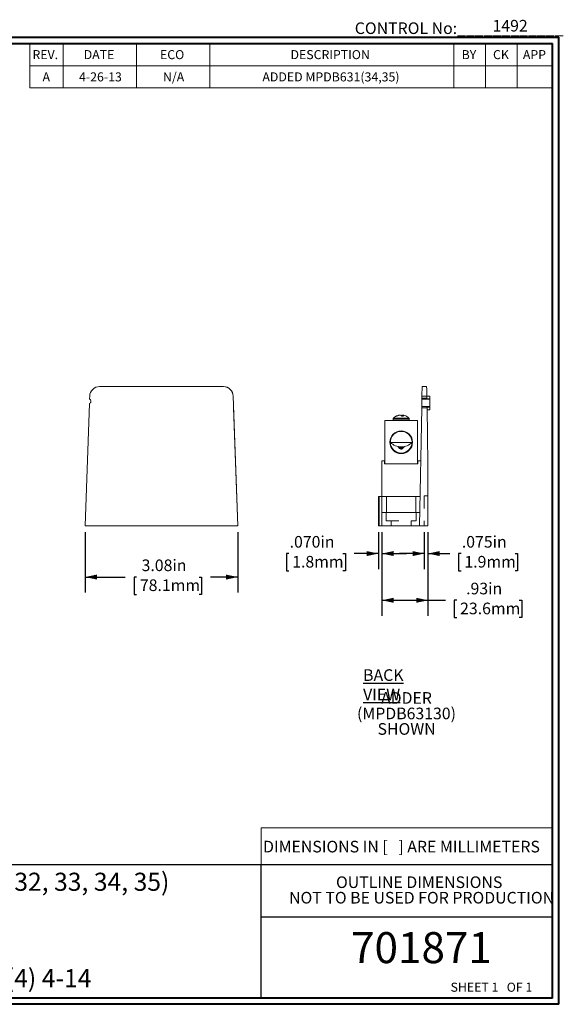
# Model space of a CAD drawing. Units: inches. Extents: x 0.3 to 10.7, y 0.3 to 8.3.
# Drawn here: x 6.3 to 10.7, y 0.3 to 8.3 of the extents above; entities that cross this region are included whole.
import ezdxf

# ---------------------------------------------------------------- set-up
doc = ezdxf.new("R2010")
doc.units = ezdxf.units.IN
doc.header["$MEASUREMENT"] = 0
doc.linetypes.add('HIDDEN', pattern=[0.075, 0.05, -0.025])
doc.layers.add('DATA', color=7, linetype='Continuous')
doc.layers.add('SLD-0', color=7, linetype='Continuous')
doc.styles.add('SLDTEXTSTYLE0', font='TXT', dxfattribs={"width": 0.605})
doc.styles.add('SLDTEXTSTYLE1', font='TXT', dxfattribs={"width": 0.682984})
doc.styles.add('SLDTEXTSTYLE2', font='TXT', dxfattribs={"width": 0.520972})
doc.styles.add('SLDTEXTSTYLE6', font='TXT', dxfattribs={"width": 0.5675})
doc.dimstyles.new('SLDDIMSTYLE0', dxfattribs={"dimtxt": 0.091003, "dimasz": 0.094, "dimexe": 0, "dimexo": 0.0625, "dimgap": 0.022751, "dimtad": 0, "dimtih": 1, "dimtoh": 1, "dimlfac": 2.5, "dimrnd": 1e-09, "dimzin": 12, "dimdsep": 46, "dimtxsty": 'SLDTEXTSTYLE0', "dimsah": 1, "dimcen": 0.09, "dimadec": 0, "dimazin": 3, "dimtfac": 1, "dimtofl": 0, "dimtmove": 0, "dimatfit": 3, "dimfxl": 1, "dimfrac": 2, "dimtolj": 1, "dimtzin": 12, "dimarcsym": 0})
doc.dimstyles.new('SLDDIMSTYLE3', dxfattribs={"dimtxt": 0.091003, "dimasz": 0.094, "dimexe": 0, "dimexo": 0.0625, "dimgap": 0.022751, "dimtad": 0, "dimtih": 1, "dimtoh": 1, "dimdec": 3, "dimlfac": 2.5, "dimrnd": 1e-09, "dimzin": 12, "dimdsep": 46, "dimtxsty": 'SLDTEXTSTYLE0', "dimsah": 1, "dimcen": 0.09, "dimadec": 0, "dimazin": 3, "dimtfac": 1, "dimtmove": 0, "dimatfit": 0, "dimfxl": 1, "dimfrac": 2, "dimtolj": 1, "dimtzin": 12, "dimarcsym": 0})
doc.dimstyles.new('SLDDIMSTYLE4', dxfattribs={"dimtxt": 0.091003, "dimasz": 0.094, "dimexe": 0, "dimexo": 0.0625, "dimgap": 0.022751, "dimtad": 0, "dimtih": 1, "dimtoh": 1, "dimdec": 3, "dimlfac": 2.5, "dimrnd": 1e-09, "dimzin": 4, "dimdsep": 46, "dimtxsty": 'SLDTEXTSTYLE0', "dimsah": 1, "dimcen": 0.09, "dimadec": 0, "dimazin": 1, "dimtfac": 1, "dimtmove": 0, "dimatfit": 0, "dimfxl": 1, "dimfrac": 2, "dimtolj": 1, "dimtzin": 12, "dimarcsym": 0})

# ---------------------------------------------------------------- blocks, each defined once
blk = doc.blocks.new('mm DIM NOTE')
at = {"layer": 'SLD-0', "color": 7, "lineweight": 15}
for p, q in [((0, 0), (0, 0.3)), ((0, 0.3), (2.35, 0.3))]:
    blk.add_line(p, q, dxfattribs=at)
at = {"layer": 'SLD-0', "color": 7, "insert": (0.0157, 0.1945), "char_height": 0.09375, "attachment_point": 1, "style": 'SLDTEXTSTYLE0'}
blk.add_mtext('DIMENSIONS IN [   ] ARE MILLIMETERS', dxfattribs=at)
blk = doc.blocks.new('SW_NOTE_0')
at = {"color": 0, "linetype": 'Continuous', "lineweight": 0, "char_height": 0.145833, "attachment_point": 2, "style": 'SLDTEXTSTYLE0'}
for s, insert in [('MPDB631(30, 31, 32, 33, 34, 35)', (1.6042, 0.188)), ('(1) 2/0-14 X (4) 4-14', (1.5129, -0.5898))]:
    blk.add_mtext(s, dxfattribs=dict(at, insert=insert))
blk = doc.blocks.new('SW_NOTE_1')
at = {"color": 0, "linetype": 'Continuous', "lineweight": 0, "char_height": 0.09375, "attachment_point": 2, "style": 'SLDTEXTSTYLE2'}
for s, insert in [('OUTLINE DIMENSIONS', (0.5929, 0.1209)), ('NOT TO BE USED FOR PRODUCTION', (0.6122, -0.0041))]:
    blk.add_mtext(s, dxfattribs=dict(at, insert=insert))
blk = doc.blocks.new('SW_TABLEANNOTATION_0')
at = {"color": 0, "linetype": 'Continuous', "lineweight": 0}
for p, q in [((0, 0), (0, -0.3591)), ((4.2148, 0), (0, 0)), ((0.2686, 0), (0.2686, -0.1796)), ((0.8591, 0), (0.8591, -0.1796)), ((1.4497, 0), (1.4497, -0.1796)), ((3.4182, 0), (3.4182, -0.1796)), ((3.6741, 0), (3.6741, -0.1796)), ((3.93, 0), (3.93, -0.1796)), ((4.2148, -0.3591), (4.2148, 0)), ((0, -0.1796), (4.2148, -0.1796)), ((0.2686, -0.1796), (0.2686, -0.3591)), ((0.8591, -0.1796), (0.8591, -0.3591)), ((1.4497, -0.1796), (1.4497, -0.3591)), ((3.4182, -0.1796), (3.4182, -0.3591)), ((3.6741, -0.1796), (3.6741, -0.3591)), ((3.93, -0.1796), (3.93, -0.3591)), ((0, -0.3591), (4.2148, -0.3591))]:
    blk.add_line(p, q, dxfattribs=at)
at = {"color": 0, "linetype": 'Continuous', "lineweight": 0, "attachment_point": 1, "style": 'SLDTEXTSTYLE0'}
for s, insert, char_height in [('REV.', (0.0209, -0.0536), 0.07292), ('DATE', (0.4342, -0.0536), 0.07292), ('ECO', (1.0491, -0.0536), 0.07292), ('DESCRIPTION', (2.1018, -0.0536), 0.072917), ('BY', (3.4813, -0.0536), 0.07292), ('CK', (3.7345, -0.0536), 0.07292), ('APP', (3.9752, -0.0536), 0.07292), ('A', (0.1019, -0.2331), 0.0729), ('4-26-13', (0.3964, -0.2331), 0.07292), ('N/A', (1.0734, -0.2331), 0.07292), ('ADDED MPDB631(34,35)', (1.8749, -0.2331), 0.072917)]:
    blk.add_mtext(s, dxfattribs=dict(at, insert=insert, char_height=char_height))
blk = doc.blocks.new('_D_12')
at = {"layer": 'DATA', "color": 7}
for p, q in [((6.8111, 4.1381), (6.8111, 3.6507)), ((8.0411, 4.1381), (8.0411, 3.6507)), ((6.8111, 3.7757), (7.134, 3.7757)), ((7.226, 3.7757), (7.2052, 3.7757)), ((7.2052, 3.7757), (7.2052, 3.636)), ((7.7295, 3.7757), (7.7503, 3.7757)), ((7.7503, 3.7757), (7.7503, 3.636)), ((8.0411, 3.7757), (7.8215, 3.7757)), ((7.2052, 3.636), (7.226, 3.636)), ((7.7503, 3.636), (7.7295, 3.636))]:
    blk.add_line(p, q, dxfattribs=at)
for points in [[(6.8111, 3.7757), (6.9051, 3.7557), (6.9051, 3.7957)], [(8.0411, 3.7757), (7.9471, 3.7957), (7.9471, 3.7557)]]:
    blk.add_solid(points, dxfattribs=at)
at = {"layer": 'DATA', "color": 7, "char_height": 0.09375, "attachment_point": 1, "style": 'SLDTEXTSTYLE0'}
for s, insert in [('3.08in', (7.266, 3.9174, -0.0153)), ('78.1mm', (7.2521, 3.7568, -0.0153))]:
    blk.add_mtext(s, dxfattribs=dict(at, insert=insert))
blk = doc.blocks.new('_D_13')
at = {"layer": 'DATA', "color": 7}
for p, q in [((9.5452, 4.1381), (9.5452, 3.8402)), ((9.5752, 4.1381), (9.5752, 3.8402)), ((9.5452, 3.9652), (9.3452, 3.9652)), ((9.5752, 3.9652), (9.7507, 3.9652)), ((9.8427, 3.9652), (9.8219, 3.9652)), ((9.8219, 3.9652), (9.8219, 3.8254)), ((10.2768, 3.9652), (10.2976, 3.9652)), ((10.2976, 3.9652), (10.2976, 3.8254)), ((9.8219, 3.8254), (9.8427, 3.8254)), ((10.2976, 3.8254), (10.2768, 3.8254))]:
    blk.add_line(p, q, dxfattribs=at)
for points in [[(9.5452, 3.9652), (9.4512, 3.9852), (9.4512, 3.9452)], [(9.5752, 3.9652), (9.6692, 3.9452), (9.6692, 3.9852)]]:
    blk.add_solid(points, dxfattribs=at)
at = {"layer": 'DATA', "color": 7, "char_height": 0.09375, "attachment_point": 1, "style": 'SLDTEXTSTYLE0'}
for s, insert in [('.075in', (9.8479, 4.1069, 0.0016)), ('1.9mm', (9.8688, 3.9463, 0.0016))]:
    blk.add_mtext(s, dxfattribs=dict(at, insert=insert))
blk = doc.blocks.new('_D_14')
at = {"layer": 'DATA', "color": 7}
for p, q in [((9.1752, 4.1381), (9.1752, 3.8402)), ((9.2032, 4.1381), (9.2032, 3.8402)), ((8.4542, 3.9652), (8.4334, 3.9652)), ((8.4334, 3.9652), (8.4334, 3.8254)), ((8.8882, 3.9652), (8.9091, 3.9652)), ((8.9091, 3.9652), (8.9091, 3.8254)), ((9.1752, 3.9652), (8.9803, 3.9652)), ((9.2032, 3.9652), (9.4032, 3.9652)), ((8.4334, 3.8254), (8.4542, 3.8254)), ((8.9091, 3.8254), (8.8882, 3.8254))]:
    blk.add_line(p, q, dxfattribs=at)
for points in [[(9.1752, 3.9652), (9.0812, 3.9852), (9.0812, 3.9452)], [(9.2032, 3.9652), (9.2972, 3.9452), (9.2972, 3.9852)]]:
    blk.add_solid(points, dxfattribs=at)
at = {"layer": 'DATA', "color": 7, "char_height": 0.09375, "attachment_point": 1, "style": 'SLDTEXTSTYLE0'}
for s, insert in [('.070in', (8.4594, 4.1069, 0.0016)), ('1.8mm', (8.4803, 3.9463, 0.0016))]:
    blk.add_mtext(s, dxfattribs=dict(at, insert=insert))
blk = doc.blocks.new('_D_15')
at = {"layer": 'DATA', "color": 7}
for p, q in [((9.2032, 4.1381), (9.2032, 3.4634)), ((9.5752, 4.1381), (9.5752, 3.4634)), ((9.2032, 3.5884), (9.5752, 3.5884)), ((9.5752, 3.5884), (9.716, 3.5884)), ((9.808, 3.5884), (9.7872, 3.5884)), ((9.7872, 3.5884), (9.7872, 3.4486)), ((10.3115, 3.5884), (10.3323, 3.5884)), ((10.3323, 3.5884), (10.3323, 3.4486)), ((9.7872, 3.4486), (9.808, 3.4486)), ((10.3323, 3.4486), (10.3115, 3.4486))]:
    blk.add_line(p, q, dxfattribs=at)
for points in [[(9.2032, 3.5884), (9.2972, 3.5684), (9.2972, 3.6084)], [(9.5752, 3.5884), (9.4812, 3.6084), (9.4812, 3.5684)]]:
    blk.add_solid(points, dxfattribs=at)
at = {"layer": 'DATA', "color": 7, "char_height": 0.09375, "attachment_point": 1, "style": 'SLDTEXTSTYLE0'}
for s, insert in [('.93in', (9.8827, 3.7301, 0.0016)), ('23.6mm', (9.8341, 3.5695, 0.0016))]:
    blk.add_mtext(s, dxfattribs=dict(at, insert=insert))
blk = doc.blocks.new('SW_NOTE_5')
at = {"layer": 'DATA', "color": 0, "char_height": 0.09375, "attachment_point": 2, "style": 'SLDTEXTSTYLE0'}
for s, insert in [('ADDER', (0.2212, 0.1209)), ('(MPDB63130)', (0.2214, -0.0041)), ('SHOWN', (0.2223, -0.1291))]:
    blk.add_mtext(s, dxfattribs=dict(at, insert=insert))

msp = doc.modelspace()

# ---------------------------------------------------------------- linework, layer by layer
at = {"color": 7, "linetype": 'Continuous', "lineweight": 40}
for p, q in [((0.32993, 8.12957), (10.62993, 8.12957)), ((10.62993, 0.32957), (10.62993, 8.12957)), ((0.37993, 8.07957), (10.57993, 8.07957)), ((10.57993, 0.37957), (10.57993, 8.07957)), ((10.62993, 0.32957), (0.32993, 0.32957)), ((10.57993, 0.37957), (0.37993, 0.37957))]:
    msp.add_line(p, q, dxfattribs=at)
at = {"color": 7, "linetype": 'Continuous', "lineweight": 15}
for p, q in [((6.92759, 5.31206), (7.92458, 5.31206)), ((7.92609, 5.31205), (7.92609, 5.31206)), ((9.52747, 5.31206), (9.56427, 5.31206)), ((6.84553, 5.17506), (6.81106, 4.18806)), ((6.81109, 4.18806), (6.84556, 5.17506)), ((6.84762, 5.23485), (6.84684, 5.21242)), ((6.84686, 5.21242), (6.84764, 5.23485)), ((8.04109, 4.18806), (8.00453, 5.23485)), ((8.00456, 5.23485), (8.0051, 5.21933)), ((8.00508, 5.21933), (8.0051, 5.21933)), ((9.52568, 5.20938), (9.52569, 5.20999)), ((9.52568, 5.20938), (9.58917, 5.20938)), ((9.52569, 5.20999), (9.52585, 5.21933)), ((9.52569, 5.20999), (9.58917, 5.20999)), ((9.52613, 5.23485), (9.52585, 5.21933)), ((9.52585, 5.21933), (9.56589, 5.21933)), ((9.56562, 5.23485), (9.52613, 5.23485)), ((9.58917, 5.23606), (9.5656, 5.23606)), ((9.56589, 5.21933), (9.56562, 5.23485)), ((9.56589, 5.21933), (9.566, 5.21328)), ((9.58917, 5.21328), (9.566, 5.21328)), ((9.58917, 5.23606), (9.58917, 5.21328)), ((9.58917, 5.21328), (9.58917, 5.20999)), ((9.58917, 5.20999), (9.58917, 5.20938)), ((9.58917, 5.20938), (9.58917, 5.15074)), ((8.00786, 5.1403), (8.00784, 5.14031)), ((8.00786, 5.1403), (8.04111, 4.18806)), ((9.52448, 5.1403), (9.50785, 4.18806)), ((9.52448, 5.1403), (9.52465, 5.15013)), ((9.56727, 5.1403), (9.52448, 5.1403)), ((9.52465, 5.15013), (9.52466, 5.15074)), ((9.58917, 5.15013), (9.52465, 5.15013)), ((9.58917, 5.15074), (9.52466, 5.15074)), ((9.58917, 5.14684), (9.56716, 5.14684)), ((9.56716, 5.14684), (9.56727, 5.1403)), ((9.57517, 4.68806), (9.56727, 5.1403)), ((9.56756, 5.12406), (9.58917, 5.12406)), ((9.58917, 5.15074), (9.58917, 5.15013)), ((9.58917, 5.15013), (9.58917, 5.14684)), ((9.58917, 5.14684), (9.58917, 5.12406)), ((9.22717, 5.03806), (9.22717, 4.68806)), ((9.22717, 5.03806), (9.49117, 5.03806)), ((9.29477, 5.04956), (9.29477, 5.03806)), ((9.3248, 5.07467), (9.32084, 5.07467)), ((9.33293, 5.07828), (9.3328, 5.07981)), ((9.3429, 5.08099), (9.34274, 5.08195)), ((9.35917, 5.07952), (9.35948, 5.07981)), ((9.35939, 5.0793), (9.35948, 5.07981)), ((9.37665, 5.07467), (9.36337, 5.07467)), ((9.36738, 5.07467), (9.36804, 5.08195)), ((9.37295, 5.07467), (9.37387, 5.07981)), ((9.42357, 5.03806), (9.42357, 5.04956)), ((9.49117, 5.03806), (9.49117, 4.68806)), ((9.27158, 4.86158), (9.35917, 4.86158)), ((9.35917, 4.86158), (9.44675, 4.86158)), ((9.35877, 4.82606), (9.35917, 4.82606)), ((9.35917, 4.82606), (9.35957, 4.82606)), ((9.20317, 4.71206), (9.22517, 4.71206)), ((9.20317, 4.42566), (9.20317, 4.71206)), ((9.22517, 4.71206), (9.22517, 4.68806)), ((9.22517, 4.68806), (9.22717, 4.68806)), ((9.22717, 4.68806), (9.49117, 4.68806)), ((9.49117, 4.68806), (9.49317, 4.68806)), ((9.49317, 4.71206), (9.49317, 4.68806)), ((9.49317, 4.71206), (9.517, 4.71206)), ((9.57517, 4.18806), (9.57517, 4.68806)), ((9.17517, 4.18806), (9.17517, 4.42566)), ((9.17517, 4.42566), (9.18199, 4.42566)), ((9.18199, 4.42566), (9.18199, 4.18806)), ((9.18199, 4.42566), (9.20317, 4.42566)), ((9.21756, 4.42566), (9.20317, 4.42566)), ((9.20317, 4.42566), (9.20317, 4.29748)), ((9.21756, 4.42566), (9.24092, 4.42566)), ((9.24092, 4.42566), (9.24092, 4.29748)), ((9.31917, 4.42566), (9.24092, 4.42566)), ((9.39917, 4.42566), (9.31917, 4.42566)), ((9.47741, 4.42566), (9.39917, 4.42566)), ((9.47741, 4.29748), (9.47741, 4.42566)), ((9.47741, 4.42566), (9.50077, 4.42566)), ((9.512, 4.42566), (9.50077, 4.42566)), ((9.20317, 4.18806), (9.20317, 4.29748)), ((9.50976, 4.29748), (9.20317, 4.29748)), ((6.81106, 4.18806), (6.81109, 4.18806)), ((6.81109, 4.18806), (8.04109, 4.18806)), ((8.04111, 4.18806), (8.04109, 4.18806)), ((9.18199, 4.18806), (9.17517, 4.18806)), ((9.20317, 4.18806), (9.18199, 4.18806)), ((9.20317, 4.18806), (9.50785, 4.18806)), ((9.50785, 4.18806), (9.57517, 4.18806))]:
    msp.add_line(p, q, dxfattribs=at)
at = {"color": 8, "linetype": 'Continuous', "lineweight": 15}
for p, q in [((9.42357, 5.04956), (9.29477, 5.04956)), ((9.42048, 5.0574), (9.29786, 5.0574))]:
    msp.add_line(p, q, dxfattribs=at)
at = {"color": 7, "linetype": 'Continuous', "lineweight": 30}
for p, q in [((10.57993, 1.45389), (0.37993, 1.45389)), ((8.22993, 0.37957), (8.22993, 1.45389)), ((8.22993, 1.03389), (10.57993, 1.03389))]:
    msp.add_line(p, q, dxfattribs=at)
at = {"color": 7, "linetype": 'Continuous', "lineweight": 15, "flags": 128}
for points in [[(9.52613, 5.23485), (9.52634, 5.24705), (9.52655, 5.2589), (9.52674, 5.27011), (9.52692, 5.28043), (9.52708, 5.28961), (9.52722, 5.29743), (9.52733, 5.30372), (9.52741, 5.30832), (9.52746, 5.31112), (9.52747, 5.31206)], [(9.56427, 5.31206), (9.56429, 5.31112), (9.56434, 5.30832), (9.56442, 5.30372), (9.56453, 5.29743), (9.56467, 5.28961), (9.56483, 5.28043), (9.56501, 5.27011), (9.5652, 5.2589), (9.56541, 5.24705), (9.56562, 5.23485)], [(9.52466, 5.15074), (9.52466, 5.15096), (9.52471, 5.15373), (9.52477, 5.15732), (9.52485, 5.1616), (9.52493, 5.16645), (9.52502, 5.17173), (9.52512, 5.17725), (9.52522, 5.18287), (9.52531, 5.1884), (9.52541, 5.19367), (9.52549, 5.19852), (9.52557, 5.2028), (9.52563, 5.20639), (9.52568, 5.20916), (9.52568, 5.20938)]]:
    msp.add_lwpolyline(points, dxfattribs=at)
at = {"color": 7, "linetype": 'Continuous', "lineweight": 15}
for radius in [0.0916, 0.0876]:
    msp.add_circle((9.35917, 4.86306), radius, dxfattribs=at)
for centre, radius, start, end in [((6.92757, 5.23206), 0.08, 90, 178), ((6.92759, 5.23206), 0.08, 90, 178), ((7.92458, 5.23206), 0.08, 2, 90), ((7.92461, 5.23206), 0.08, 2, 88.938775), ((6.83706, 5.19406), 0.0208, 294.033166, 61.966834), ((6.83708, 5.19406), 0.0208, 294.033166, 61.966834), ((9.30627, 5.04956), 0.0115, 136.997131, 180), ((9.35917, 5.00023), 0.08384, 108.951169, 136.997131), ((9.35621, 5.00882), 0.07474, 108.25119, 118.240297), ((9.36263, 5.00051), 0.08325, 107.729654, 117.025464), ((9.34808, 5.03316), 0.04909, 96.255941, 108.143101), ((9.35733, 4.99887), 0.08339, 94.844526, 103.912422), ((9.33986, 5.07825), 0.00469, 37.598207, 52.210079), ((9.345, 5.0427), 0.03961, 69.522633, 82.325751), ((9.33402, 5.05343), 0.03623, 35.892328, 46.720643), ((9.37333, 5.0427), 0.03961, 97.674249, 110.477367), ((9.36099, 4.99874), 0.08351, 80.510239, 85.151796), ((9.3803, 5.07642), 0.00727, 130.376385, 152.215082), ((9.35555, 5.06658), 0.0226, 20.982801, 35.825542), ((9.37025, 5.03316), 0.04909, 71.856898, 83.744062), ((9.35917, 5.00023), 0.08384, 43.002869, 71.048831), ((9.41207, 5.04956), 0.0115, 0, 43.002869), ((9.35877, 4.95086), 0.1248, 225.675765, 270), ((9.35957, 4.95086), 0.1248, 270, 314.324235)]:
    msp.add_arc(centre, radius, start, end, dxfattribs=at)
for points, knots in [([(9.33509, 4.82919), (9.33538, 4.8283), (9.33696, 4.82339), (9.34177, 4.81688), (9.34744, 4.81271), (9.3497, 4.81104)], [0, 0, 0, 0, 0.1179389, 0.6487989, 1, 1, 1, 1]), ([(9.34249, 4.82763), (9.34173, 4.82748), (9.33843, 4.82683), (9.336, 4.82609), (9.33571, 4.82555), (9.33571, 4.82554)], [0, 0, 0, 0, 0.23025914, 0.9912482, 1, 1, 1, 1]), ([(9.38154, 4.82535), (9.37781, 4.8249), (9.36987, 4.82393), (9.35531, 4.8225), (9.3445, 4.82128), (9.34036, 4.82074), (9.34007, 4.8207)], [0, 0, 0, 0, 0.2957813, 0.6304181, 0.9739955, 1, 1, 1, 1]), ([(9.3793, 4.82196), (9.37631, 4.8216), (9.3691, 4.82072), (9.35536, 4.8194), (9.34642, 4.81834), (9.34208, 4.81782)], [0, 0, 0, 0, 0.2677427, 0.643929, 1, 1, 1, 1]), ([(9.3497, 4.81104), (9.35148, 4.81019), (9.35507, 4.80849), (9.36107, 4.8082), (9.36736, 4.80996), (9.37455, 4.8149), (9.38001, 4.82166), (9.38246, 4.82715), (9.38322, 4.82885)], [0, 0, 0, 0, 0.13519595, 0.27122053, 0.39585202, 0.5748936, 0.86871202, 1, 1, 1, 1]), ([(9.37311, 4.81433), (9.37088, 4.8139), (9.36594, 4.81297), (9.35773, 4.81174), (9.35289, 4.81086), (9.35102, 4.81052)], [0, 0, 0, 0, 0.3369475, 0.7434537, 1, 1, 1, 1])]:
    msp.add_open_spline(points, degree=3, knots=knots, dxfattribs=at)
at = {"layer": 'DATA', "color": 7, "linetype": 'HIDDEN', "lineweight": 0}
for p, q in [((9.57517, 4.42966), (9.54517, 4.42966)), ((9.54517, 4.42966), (9.54517, 4.18806)), ((9.23877, 4.29748), (9.23877, 4.22806)), ((9.47957, 4.22806), (9.47957, 4.29748)), ((9.23877, 4.22806), (9.47957, 4.22806)), ((9.27877, 4.22806), (9.27877, 4.18806)), ((9.43957, 4.18806), (9.43957, 4.22806))]:
    msp.add_line(p, q, dxfattribs=at)

# ---------------------------------------------------------------- block references
at = {"color": 7, "linetype": 'Continuous', "lineweight": 0}
for name, p in [('SW_TABLEANNOTATION_0', (6.36514, 8.07957)), ('SW_NOTE_0', (4.46299, 1.20295)), ('SW_NOTE_1', (8.91133, 1.24047))]:
    msp.add_blockref(name, p, dxfattribs=at)
at = {"layer": 'DATA', "color": 7}
msp.add_blockref('SW_NOTE_5', (9.18046, 2.72651), dxfattribs=at)
at = {"layer": 'DATA'}
msp.add_blockref('mm DIM NOTE', (8.22993, 1.45389), dxfattribs=at)

# ---------------------------------------------------------------- texts
at = {"color": 7, "linetype": 'Continuous', "lineweight": 0}
for s, insert, char_height, attachment_point, style in [('1492', (10.2374, 8.26974), 0.09375, 2, 'SLDTEXTSTYLE0'), ('CONTROL No:____________', (8.9847, 8.24969), 0.09375, 1, 'SLDTEXTSTYLE1'), ('701871', (9.52274, 0.91167), 0.25, 2, 'SLDTEXTSTYLE0'), ('SHEET 1   OF 1', (9.75716, 0.504), 0.0729167, 1, 'SLDTEXTSTYLE6')]:
    msp.add_mtext(s, dxfattribs=dict(at, insert=insert, char_height=char_height, attachment_point=attachment_point, style=style))
at = {"layer": 'DATA', "color": 7, "insert": (9.05198, 3.03183), "char_height": 0.09375, "attachment_point": 1, "style": 'SLDTEXTSTYLE0'}
msp.add_mtext('\\LBACK VIEW', dxfattribs=at)

# ---------------------------------------------------------------- dimensions: what is measured, and where the dimension line sits
at = {"layer": 'DATA', "color": 7}
for base, p1, p2, dimstyle, picture, middle in [((8.0410885286, 3.7757334148), (6.8110885286, 4.1880607522), (8.0410885286, 4.1880607522), 'SLDDIMSTYLE0', '_D_12', (7.4777691662, 3.7757334148)), ((9.20317, 3.96521), (9.17517, 4.18806), (9.20317, 4.18806), 'SLDDIMSTYLE4', '_D_14', (8.67123, 3.96521)), ((9.20317, 3.58837), (9.57517, 4.18806), (9.20317, 4.18806), 'SLDDIMSTYLE0', '_D_15', (10.05975, 3.58837)), ((9.57517, 3.96521), (9.54517, 4.18806), (9.57517, 4.18806), 'SLDDIMSTYLE3', '_D_13', (10.05975, 3.96521))]:
    dim = msp.add_linear_dim(base=base, p1=p1, p2=p2, dimstyle=dimstyle, dxfattribs=at)
    dim.commit()
    dim.dimension.update_dxf_attribs({"geometry": picture, "text_midpoint": middle, "dimtype": 160})

doc.saveas('drawing.dxf')
